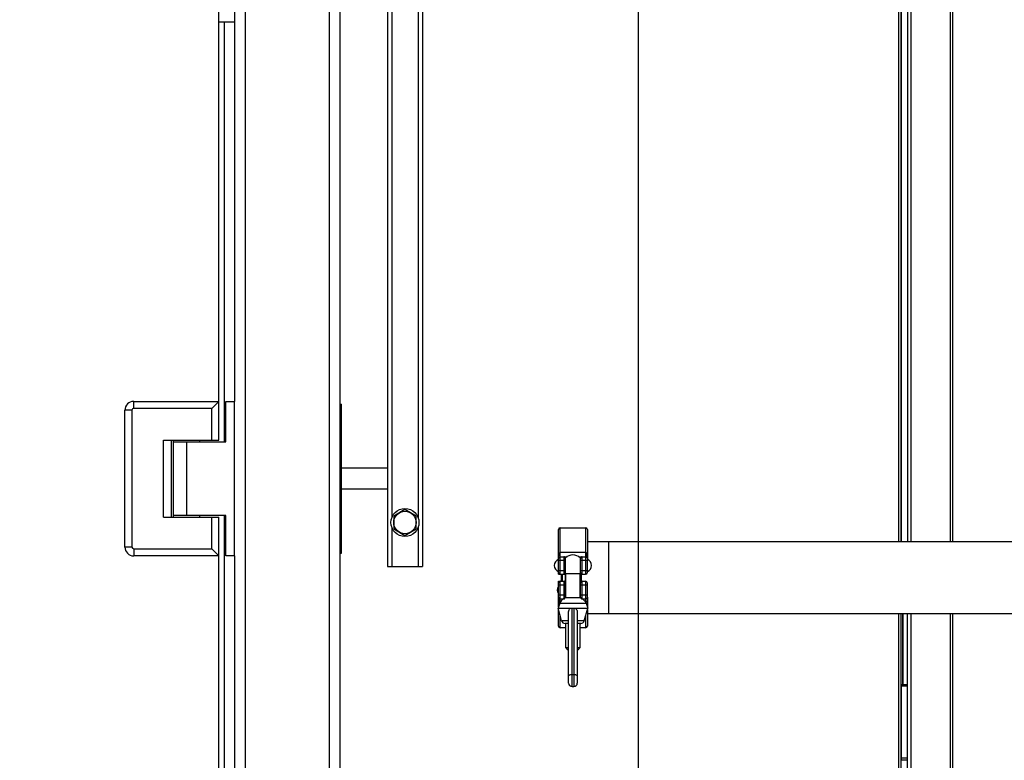
# Model space of a CAD drawing. Units: millimetres. Extents: x 0 to 420, y 0 to 297.
# Drawn here: x 206 to 225, y 205 to 219 of the extents above; entities that cross this region are included whole.
import ezdxf
from ezdxf.enums import TextEntityAlignment as Align

# ---------------------------------------------------------------- set-up
doc = ezdxf.new("R2010")
doc.units = ezdxf.units.MM
doc.header["$LTSCALE"] = 23.1
doc.layers.get('0').update_dxf_attribs({"linetype": 'CONTINUOUS'})
for name, color, linetype in [('FASEN', 7, 'CONTINUOUS'), ('NORM', 7, 'CONTINUOUS'), ('RUNDUNGEN', 7, 'CONTINUOUS'), ('ZEICHNUNGSBEMASSUNGEN', 7, 'CONTINUOUS')]:
    doc.layers.add(name, color=color, linetype=linetype)
doc.styles.get("Standard").update_dxf_attribs({"font": 'txt', "width": 0.7})
doc.styles.add('TEXTSTYLE_8', font='gdt', dxfattribs={"width": 0.7})
doc.dimstyles.new('DIMSTYLE_1', dxfattribs={"dimtxt": 3.5, "dimasz": 3.5, "dimexe": 1.5, "dimexo": 1.5, "dimgap": 0.875, "dimtad": 1, "dimlfac": 30, "dimdsep": 46, "dimtxsty": 'Standard', "dimblk": '_FILLED', "dimblk1": '_FILLED', "dimblk2": '_FILLED', "dimcen": 0.09, "dimclrt": 5, "dimadec": 0, "dimazin": 0, "dimtp": 1.2, "dimtm": 1.2, "dimtfac": 1, "dimtofl": 0, "dimtmove": 0, "dimatfit": 3, "dimldrblk": '_FILLED', "dimfxl": 1, "dimtolj": 1, "dimarcsym": 0})
doc.dimstyles.new('DIMSTYLE_2', dxfattribs={"dimtxt": 3.5, "dimasz": 3.5, "dimexe": 1.5, "dimexo": 1.5, "dimgap": 0.875, "dimtad": 1, "dimlfac": 30, "dimdsep": 46, "dimtxsty": 'Standard', "dimblk": '_FILLED', "dimblk1": '_FILLED', "dimblk2": '_FILLED', "dimcen": 0.09, "dimclrt": 5, "dimadec": 0, "dimazin": 0, "dimtp": 2, "dimtm": 2, "dimtfac": 1, "dimtofl": 0, "dimtmove": 0, "dimatfit": 3, "dimldrblk": '_FILLED', "dimfxl": 1, "dimtolj": 1, "dimarcsym": 0})
doc.dimstyles.new('DIMSTYLE_3', dxfattribs={"dimtxt": 3.5, "dimasz": 3.5, "dimexe": 1.5, "dimexo": 1.5, "dimgap": 0.875, "dimtad": 1, "dimlfac": 30, "dimdsep": 46, "dimtxsty": 'Standard', "dimblk": '_FILLED', "dimblk1": '_FILLED', "dimblk2": '_FILLED', "dimcen": 0.09, "dimclrt": 5, "dimadec": 0, "dimazin": 0, "dimtol": 1, "dimtp": 50, "dimtm": 50, "dimtfac": 1, "dimtofl": 0, "dimtmove": 0, "dimatfit": 3, "dimldrblk": '_FILLED', "dimfxl": 1, "dimtolj": 1, "dimarcsym": 0})
doc.dimstyles.new('DIMSTYLE_5', dxfattribs={"dimtxt": 3.5, "dimasz": 3.5, "dimexe": 1.5, "dimexo": 1.5, "dimgap": 0.875, "dimtad": 1, "dimlfac": 30, "dimdsep": 46, "dimtxsty": 'Standard', "dimblk": '_FILLED', "dimblk1": '_FILLED', "dimblk2": '_FILLED', "dimcen": 0.09, "dimclrt": 5, "dimadec": 0, "dimazin": 0, "dimtp": 0.5, "dimtm": 0.5, "dimtfac": 1, "dimtofl": 0, "dimtmove": 0, "dimatfit": 3, "dimldrblk": '_FILLED', "dimfxl": 1, "dimtolj": 1, "dimarcsym": 0})

# ---------------------------------------------------------------- blocks, each defined once
blk = doc.blocks.new('_FILLED')
at = {"color": 0, "linetype": 'ByBlock'}
blk.add_solid([(0, 0), (-1, 0.125), (-1, -0.125)], dxfattribs=at)
blk = doc.blocks.new('*D2')
at = {"layer": 'ZEICHNUNGSBEMASSUNGEN', "color": 2, "linetype": 'Continuous'}
for p, q in [((211.511, 266.078), (300.25, 266.078)), ((298.75, 266.078), (298.75, 232.745)), ((298.75, 199.411), (298.75, 232.745)), ((155.671, 199.411), (300.25, 199.411))]:
    blk.add_line(p, q, dxfattribs=at)
at = {"layer": 'ZEICHNUNGSBEMASSUNGEN', "color": 2, "linetype": 'Continuous', "xscale": 3.5, "yscale": 3.5, "zscale": 3.5}
for p, rotation in [((298.75, 266.078), 90), ((298.75, 199.411), 270)]:
    blk.add_blockref('_FILLED', p, dxfattribs=dict(at, rotation=rotation))
at = {"layer": 'ZEICHNUNGSBEMASSUNGEN', "color": 5, "linetype": 'Continuous', "insert": (294.375, 232.745), "char_height": 3.5, "width": 16.5, "attachment_point": 2, "rotation": 90, "line_spacing_factor": 0.9}
blk.add_mtext('2000', dxfattribs=at)
blk = doc.blocks.new('*D3')
at = {"layer": 'ZEICHNUNGSBEMASSUNGEN', "color": 2, "linetype": 'Continuous'}
for p, q in [((175.728, 285.228), (117.829, 285.228)), ((119.329, 285.228), (119.329, 242.32)), ((119.329, 199.411), (119.329, 242.32)), ((208.261, 199.411), (117.829, 199.411))]:
    blk.add_line(p, q, dxfattribs=at)
at = {"layer": 'ZEICHNUNGSBEMASSUNGEN', "color": 2, "linetype": 'Continuous', "xscale": 3.5, "yscale": 3.5, "zscale": 3.5}
for p, rotation in [((119.329, 285.228), 90), ((119.329, 199.411), 270)]:
    blk.add_blockref('_FILLED', p, dxfattribs=dict(at, rotation=rotation))
at = {"layer": 'ZEICHNUNGSBEMASSUNGEN', "color": 5, "linetype": 'Continuous', "insert": (114.954, 242.32), "char_height": 3.5, "width": 22.875, "attachment_point": 2, "rotation": 90, "line_spacing_factor": 0.9}
blk.add_mtext('2574.5', dxfattribs=at)
blk = doc.blocks.new('*D4')
at = {"layer": 'ZEICHNUNGSBEMASSUNGEN', "color": 2, "linetype": 'Continuous'}
for p, q in [((219.228, 232.745), (289.823, 232.745)), ((288.323, 232.745), (288.323, 216.078)), ((288.323, 199.411), (288.323, 216.078)), ((212.561, 199.411), (289.823, 199.411))]:
    blk.add_line(p, q, dxfattribs=at)
at = {"layer": 'ZEICHNUNGSBEMASSUNGEN', "color": 2, "linetype": 'Continuous', "xscale": 3.5, "yscale": 3.5, "zscale": 3.5}
for p, rotation in [((288.323, 232.745), 90), ((288.323, 199.411), 270)]:
    blk.add_blockref('_FILLED', p, dxfattribs=dict(at, rotation=rotation))
at = {"layer": 'ZEICHNUNGSBEMASSUNGEN', "color": 5, "linetype": 'Continuous'}
for s, height, width, p in [('50', 2.45, 0.75, (286.923, 222.632)), ('1000', 3.5, 0.732143, (287.448, 212.811))]:
    blk.add_text(s, height=height, rotation=90, dxfattribs=dict(at, width=width)).set_placement(p, align=Align.CENTER)
at = {"layer": 'ZEICHNUNGSBEMASSUNGEN', "color": 5, "linetype": 'Continuous', "style": 'TEXTSTYLE_8'}
blk.add_text('`', height=2.45, rotation=90, dxfattribs=at).set_placement((286.923, 219.365), align=Align.CENTER)
blk = doc.blocks.new('*D8')
at = {"layer": 'ZEICHNUNGSBEMASSUNGEN', "color": 2, "linetype": 'Continuous'}
for p, q in [((217.728, 226.345), (217.728, 186.544)), ((212.061, 201.911), (212.061, 186.544)), ((212.061, 188.044), (206.061, 188.044)), ((206.061, 188.044), (214.894, 188.044)), ((229.287, 188.044), (214.894, 188.044)), ((217.728, 188.044), (229.287, 188.044))]:
    blk.add_line(p, q, dxfattribs=at)
at = {"layer": 'ZEICHNUNGSBEMASSUNGEN', "color": 2, "linetype": 'Continuous', "xscale": 3.5, "yscale": 3.5, "zscale": 3.5}
blk.add_blockref('_FILLED', (212.061, 188.044), dxfattribs=at)
at = {"layer": 'ZEICHNUNGSBEMASSUNGEN', "color": 2, "linetype": 'Continuous', "xscale": 3.5, "yscale": 3.5, "zscale": 3.5, "rotation": 180}
blk.add_blockref('_FILLED', (217.728, 188.044), dxfattribs=at)
at = {"layer": 'ZEICHNUNGSBEMASSUNGEN', "color": 5, "linetype": 'Continuous', "insert": (221.787, 192.419), "char_height": 3.5, "width": 11.25, "attachment_point": 1, "line_spacing_factor": 0.9}
blk.add_mtext('170', dxfattribs=at)

msp = doc.modelspace()

# ---------------------------------------------------------------- linework, layer by layer
at = {"color": 9, "linetype": 'Continuous'}
for p, q in [((222.67444, 236.4446), (222.67444, 209.21126)), ((222.91944, 209.21126), (222.91944, 236.4446)), ((223.65777, 236.4446), (223.65777, 209.21126)), ((222.7311, 209.21126), (222.7311, 224.68462)), ((208.14444, 211.7446), (208.14444, 211.87793)), ((208.1111, 211.71126), (207.97777, 211.71126)), ((209.14444, 211.11126), (209.14444, 209.71126)), ((216.21444, 208.8946), (216.21444, 209.44459)), ((216.24777, 208.5946), (216.24777, 209.47793)), ((216.7311, 209.47793), (216.7311, 208.5946)), ((216.76444, 209.44459), (216.76444, 208.8946)), ((208.1111, 209.11126), (207.97777, 209.11126)), ((208.14444, 209.07793), (208.14444, 208.9446)), ((216.7311, 209.01002), (216.24777, 209.01002)), ((216.21444, 208.86126), (216.34777, 208.86126)), ((216.31444, 208.92793), (216.31444, 208.5946)), ((216.34777, 208.8946), (216.34944, 208.8946)), ((216.62944, 208.8946), (216.6311, 208.8946)), ((216.6311, 208.86126), (216.76444, 208.86126)), ((216.66444, 208.5946), (216.66444, 208.92793)), ((216.34777, 208.66126), (216.21444, 208.66126)), ((216.21444, 208.5946), (216.21444, 208.62793)), ((216.34944, 208.62793), (216.34777, 208.62793)), ((216.6311, 208.62793), (216.62944, 208.62793)), ((216.76444, 208.66126), (216.6311, 208.66126)), ((216.21444, 208.42793), (216.21444, 208.46127)), ((216.24777, 208.06245), (216.24777, 208.46127)), ((216.28944, 208.46127), (216.28944, 208.5946)), ((216.31444, 208.46127), (216.31444, 208.12793)), ((216.34777, 208.42793), (216.3561, 208.42793)), ((216.62277, 208.42793), (216.6311, 208.42793)), ((216.65409, 208.46127), (216.65409, 208.5946)), ((216.66444, 208.12793), (216.66444, 208.46127)), ((216.7311, 208.46127), (216.7311, 208.06245)), ((216.21444, 208.3946), (216.34777, 208.3946)), ((216.6311, 208.3946), (216.76444, 208.3946)), ((216.34777, 208.1946), (216.21444, 208.1946)), ((216.21444, 207.97496), (216.21444, 208.16127)), ((216.3561, 208.16127), (216.34777, 208.16127)), ((216.6311, 208.16127), (216.62277, 208.16127)), ((216.76444, 208.1946), (216.6311, 208.1946)), ((216.76444, 208.16127), (216.76444, 207.97496)), ((216.21444, 207.61127), (216.21444, 207.92282)), ((216.47277, 206.46127), (216.47277, 207.95127)), ((216.5061, 207.95127), (216.5061, 206.46127)), ((216.76444, 207.92282), (216.76444, 207.61127)), ((216.24777, 207.57793), (216.24777, 207.80658)), ((216.4061, 207.70956), (216.27559, 207.70956)), ((216.70328, 207.70956), (216.57277, 207.70956)), ((216.7311, 207.80658), (216.7311, 207.57793)), ((222.67444, 207.8446), (222.67444, 204.12793)), ((222.75148, 207.8446), (222.75148, 206.47793)), ((222.76592, 206.4946), (222.76592, 207.8446)), ((222.91944, 204.70293), (222.91944, 207.8446)), ((223.65777, 207.8446), (223.65777, 204.38029)), ((216.5061, 206.68619), (216.47277, 206.68619)), ((222.84444, 206.4946), (222.72777, 206.4946)), ((222.7311, 205.11126), (222.7311, 206.48462))]:
    msp.add_line(p, q, dxfattribs=at)
at = {"color": 7, "linetype": 'Continuous'}
for p, q in [((222.72777, 209.21126), (222.72777, 236.4446)), ((222.84444, 236.4446), (222.84444, 209.21126)), ((223.7111, 209.21126), (223.7111, 236.4446)), ((209.7611, 211.1446), (209.7611, 233.01126)), ((208.14444, 211.87793), (209.7611, 211.87793)), ((209.62777, 211.7446), (209.7611, 211.87793)), ((209.89444, 211.87793), (210.0611, 211.87793)), ((209.89444, 211.11126), (209.89444, 211.87793)), ((210.0611, 208.9446), (210.0611, 211.87793)), ((207.97777, 209.11126), (207.97777, 211.71126)), ((208.1111, 211.71126), (208.1111, 209.11126)), ((209.62777, 211.7446), (208.14444, 211.7446)), ((209.62777, 211.1446), (209.62777, 211.7446)), ((208.7111, 211.1446), (209.7611, 211.1446)), ((208.7111, 209.67793), (208.7111, 211.1446)), ((208.8611, 209.67793), (208.8611, 211.1446)), ((208.89444, 211.1446), (208.89444, 209.67793)), ((208.89445, 211.11126), (209.89444, 211.11126)), ((209.39444, 211.1446), (209.39444, 211.11126)), ((212.96444, 210.61126), (212.09444, 210.61126)), ((212.96444, 210.21126), (212.09444, 210.21126)), ((208.7111, 209.67793), (209.7611, 209.67793)), ((209.89444, 209.71126), (208.89444, 209.71126)), ((209.39444, 209.71126), (209.39444, 209.67793)), ((209.62777, 209.07793), (209.62777, 209.67793)), ((209.7611, 204.41126), (209.7611, 209.67793)), ((209.89444, 208.9446), (209.89444, 209.71126)), ((233.83777, 209.21126), (216.76444, 209.21126)), ((217.1711, 207.8446), (217.1711, 209.21126)), ((208.14444, 209.07793), (209.62777, 209.07793)), ((209.7611, 208.9446), (209.62777, 209.07793)), ((209.7611, 208.9446), (208.14444, 208.9446)), ((210.0611, 208.9446), (209.89444, 208.9446)), ((216.21444, 208.85921), (216.21444, 208.87788)), ((216.34777, 208.8416), (216.34944, 208.8416)), ((216.34944, 208.61844), (216.34944, 208.90409)), ((216.62944, 208.90409), (216.62944, 208.61844)), ((216.62944, 208.8416), (216.6311, 208.8416)), ((216.76429, 208.89836), (216.76444, 208.8946)), ((216.76444, 208.8958), (216.76443, 208.89687)), ((216.76444, 208.89647), (216.76444, 208.89597)), ((216.76444, 208.89516), (216.76444, 208.8958)), ((216.76444, 208.87788), (216.76444, 208.8569)), ((216.34944, 208.68093), (216.34777, 208.68093)), ((216.3561, 208.61219), (216.62277, 208.61219)), ((216.3561, 208.14728), (216.3561, 208.61219)), ((216.62277, 208.61219), (216.62277, 208.14728)), ((216.6311, 208.68093), (216.62944, 208.68093)), ((216.27277, 208.46127), (216.27277, 208.5946)), ((216.33944, 208.5946), (216.33944, 208.46127)), ((216.23842, 208.0446), (216.20628, 207.95127)), ((216.21444, 208.16071), (216.21444, 208.16006)), ((216.21444, 208.16006), (216.21444, 208.15899)), ((216.21444, 208.1594), (216.21444, 208.1599)), ((216.2233, 208.13846), (216.2242, 208.1377)), ((216.23842, 208.0446), (216.74046, 208.0446)), ((216.63213, 208.14728), (216.34674, 208.14728)), ((216.74046, 208.0446), (216.77259, 207.95127)), ((216.20628, 207.95127), (216.77259, 207.95127)), ((216.27559, 207.70956), (216.20628, 207.95127)), ((216.4061, 206.52793), (216.4061, 207.86437)), ((216.57277, 207.86437), (216.57277, 206.52793)), ((216.70328, 207.70956), (216.77259, 207.95127)), ((233.83777, 207.8446), (216.76444, 207.8446)), ((222.72777, 204.13126), (222.72777, 207.8446)), ((222.84444, 204.32695), (222.84444, 207.8446)), ((223.7111, 204.38126), (223.7111, 207.8446)), ((216.4061, 207.66127), (216.33967, 207.66127)), ((216.3561, 207.1946), (216.3561, 207.66127)), ((216.6392, 207.66127), (216.57277, 207.66127)), ((216.62277, 207.66127), (216.62277, 207.1946)), ((216.4061, 207.1946), (216.3561, 207.1946)), ((216.3561, 207.1946), (216.38944, 207.16126)), ((216.4061, 207.16126), (216.38944, 207.16126)), ((216.62277, 207.1946), (216.57277, 207.1946)), ((216.58944, 207.16126), (216.57277, 207.16126)), ((216.58944, 207.16126), (216.62277, 207.1946)), ((216.47277, 206.46127), (216.5061, 206.46127)), ((222.74444, 206.47793), (222.84444, 206.47793)), ((222.84444, 205.06126), (222.72777, 205.06126)), ((222.7311, 205.11126), (222.84444, 205.11126)), ((222.7311, 205.06126), (222.7311, 205.11126))]:
    msp.add_line(p, q, dxfattribs=at)
at = {"color": 6, "linetype": 'Continuous'}
for p, q in [((216.24777, 209.47793), (216.7311, 209.47793)), ((216.73337, 209.00979), (216.7311, 209.01002)), ((216.21444, 208.87788), (216.21444, 208.8946)), ((216.21444, 208.62793), (216.21444, 208.85921)), ((216.24777, 208.92793), (216.37895, 208.92793)), ((216.34777, 208.62793), (216.34777, 208.8946)), ((216.59993, 208.92793), (216.7311, 208.92793)), ((216.6311, 208.62793), (216.6311, 208.8946)), ((216.76444, 208.8946), (216.76444, 208.89485)), ((216.76444, 208.8946), (216.76444, 208.87788)), ((216.76444, 208.62793), (216.76444, 208.8569)), ((216.21444, 208.5946), (216.3561, 208.5946)), ((216.21444, 208.46127), (216.3561, 208.46127)), ((216.21444, 208.16127), (216.21444, 208.42793)), ((216.34777, 208.16127), (216.34777, 208.42793)), ((216.62277, 208.5946), (216.7311, 208.5946)), ((216.62277, 208.46127), (216.7311, 208.46127)), ((216.6311, 208.16127), (216.6311, 208.42793)), ((216.76444, 208.16127), (216.76444, 208.42793)), ((216.21444, 208.16127), (216.21444, 208.16102)), ((216.24777, 208.12793), (216.31444, 208.12793)), ((216.66444, 208.12793), (216.7311, 208.12793)), ((216.74036, 208.04983), (216.73851, 208.04837)), ((216.3561, 207.57793), (216.24777, 207.57793)), ((216.7311, 207.57793), (216.62277, 207.57793))]:
    msp.add_line(p, q, dxfattribs=at)
at = {"color": 7, "linetype": 'Continuous'}
for centre, radius, start, end in [((208.14444, 211.71126), 0.16667, 90, 180), ((208.14444, 211.71126), 0.03333, 90, 180), ((208.14444, 209.11126), 0.16667, 180, 270), ((208.14444, 209.11126), 0.03333, 180, 270), ((216.25944, 208.76126), 0.125, 111.100196, 248.899804), ((216.24777, 208.8946), 0.03333, 135.000447, 180.000036), ((216.48944, 208.76126), 0.2, 45.572996, 134.427004), ((216.73138, 208.89495), 0.03289, 40.442111, 44.910656), ((216.7286, 208.89253), 0.03657, 39.332726, 40.502172), ((216.72759, 208.8917), 0.03788, 38.183501, 39.333277), ((216.72692, 208.89117), 0.03873, 37.482585, 38.18547), ((216.72659, 208.89092), 0.03915, 36.896893, 37.483145), ((216.72937, 208.89299), 0.03568, 36.077042, 36.90805), ((216.73511, 208.89714), 0.0286, 32.841796, 36.13483), ((216.73584, 208.89765), 0.02771, 29.993426, 32.781171), ((216.73335, 208.89619), 0.0306, 29.31619, 30.019188), ((216.73155, 208.89518), 0.03266, 28.630771, 29.315692), ((216.7092, 208.89465), 0.05524, 359.947472, 3.877986), ((216.71944, 208.76126), 0.125, 291.100196, 68.899804), ((216.48944, 208.76126), 0.2, 225.572996, 228.189685), ((216.48944, 208.76126), 0.2, 311.810315, 314.427004), ((216.31777, 208.2946), 0.125, 145.882276, 214.117926), ((216.24732, 208.16068), 0.03266, 208.630771, 209.315692), ((216.24553, 208.15967), 0.0306, 209.31619, 210.019188), ((216.24303, 208.15822), 0.02771, 209.993426, 212.781171), ((216.24377, 208.15873), 0.0286, 212.841796, 216.13483), ((216.24951, 208.16287), 0.03568, 216.077042, 216.90805), ((216.25228, 208.16495), 0.03915, 216.896893, 217.483145), ((216.25195, 208.16469), 0.03873, 217.482585, 218.18547), ((216.25128, 208.16417), 0.03788, 218.183501, 219.333277), ((216.25027, 208.16334), 0.03657, 219.332726, 220.502172), ((216.2475, 208.16092), 0.03289, 220.442111, 224.910656), ((216.42023, 207.96127), 0.2, 123.499741, 155.375682), ((216.24714, 208.06142), 0.01613, 239.569892, 242.592657), ((216.42023, 207.96127), 0.2, 111.558604, 112.414385), ((216.55864, 207.96127), 0.2, 67.585615, 68.441396), ((216.55864, 207.96127), 0.2, 24.624365, 56.500259), ((216.7311, 208.16127), 0.03333, 315.000447, 0.000036), ((216.33967, 207.72793), 0.06667, 196, 270), ((216.6392, 207.72793), 0.06667, 270, 344), ((216.47277, 206.52793), 0.06667, 180, 270), ((216.5061, 206.52793), 0.06667, 270, 360), ((222.74444, 206.4946), 0.01667, 180, 270), ((222.83777, 206.51127), 0.03333, 270, 281.558753)]:
    msp.add_arc(centre, radius, start, end, dxfattribs=at)
at = {"color": 6, "linetype": 'Continuous'}
for centre, start, end in [((216.24777, 209.4446), 90, 180), ((216.7311, 209.4446), 0, 90), ((216.24777, 208.8946), 90.00007, 135.000447), ((216.31444, 208.8946), 359.999964, 90.000001), ((216.66444, 208.8946), 90.000006, 180.000036), ((216.7311, 208.8946), 359.999964, 89.999952), ((216.24777, 208.62793), 180, 270), ((216.31444, 208.62793), 270, 360), ((216.66444, 208.62793), 180, 270), ((216.7311, 208.62793), 270, 360), ((216.24777, 208.42793), 90, 180), ((216.31444, 208.42793), 0, 90), ((216.66444, 208.42793), 90, 180), ((216.7311, 208.42793), 0, 90), ((216.24777, 208.16127), 179.999964, 269.999952), ((216.31444, 208.16127), 270.000006, 0.000036), ((216.66444, 208.16127), 179.999964, 269.999994), ((216.7311, 208.16127), 270.000063, 315.000447), ((216.24777, 207.61127), 180, 270), ((216.7311, 207.61127), 270, 360)]:
    msp.add_arc(centre, 0.03333, start, end, dxfattribs=at)
for points, knots in [([(216.21444, 208.8946), (216.21444, 208.91553), (216.21655, 208.94821), (216.22473, 208.98608), (216.23766, 209.00998), (216.24777, 209.01002)], [0, 0, 0, 0, 0.50325163, 0.75694264, 1, 1, 1, 1]), ([(216.76444, 208.89485), (216.76443, 208.91547), (216.76263, 208.94734), (216.75402, 208.98525), (216.74317, 209.00773), (216.73337, 209.00979)], [0, 0, 0, 0, 0.50404084, 0.75544722, 1, 1, 1, 1]), ([(216.21444, 208.16102), (216.21445, 208.142), (216.21579, 208.11322), (216.22339, 208.07634), (216.23059, 208.05781), (216.2372, 208.05107)], [0, 0, 0, 0, 0.50119296, 0.75123363, 1, 1, 1, 1]), ([(216.76444, 208.16127), (216.76444, 208.14202), (216.76318, 208.11272), (216.75521, 208.07539), (216.74759, 208.05621), (216.74036, 208.04983)], [0, 0, 0, 0, 0.49837701, 0.75014882, 1, 1, 1, 1])]:
    msp.add_open_spline(points, degree=3, knots=knots, dxfattribs=at)
at = {"color": 7, "linetype": 'Continuous'}
for points, knots in [([(216.7311, 209.01002), (216.74081, 209.01204), (216.75679, 208.98822), (216.7629, 208.95039), (216.76439, 208.91751), (216.76444, 208.89647)], [0, 0, 0, 0, 0.23887573, 0.4929141, 1, 1, 1, 1]), ([(216.76443, 208.89687), (216.76435, 208.91758), (216.76211, 208.94975), (216.75381, 208.98694), (216.74096, 209.01002), (216.7311, 209.01002)], [0, 0, 0, 0, 0.50708366, 0.75877081, 1, 1, 1, 1]), ([(216.21444, 208.8946), (216.21444, 208.89804), (216.21479, 208.90397), (216.21608, 208.91136), (216.2188, 208.91583), (216.22021, 208.9185), (216.22496, 208.91892), (216.2242, 208.91817)], [0, 0, 0, 0, 0.36395069, 0.6261234, 0.78981759, 0.88703999, 1, 1, 1, 1]), ([(216.76431, 208.89838), (216.76393, 208.90393), (216.76253, 208.9125), (216.75607, 208.91677), (216.75468, 208.91817)], [0, 0, 0, 0, 0.73780851, 1, 1, 1, 1]), ([(216.76022, 208.91083), (216.76105, 208.9093), (216.76292, 208.90532), (216.76407, 208.901), (216.76429, 208.89836)], [0, 0, 0, 0, 0.39713023, 1, 1, 1, 1]), ([(216.21866, 208.14503), (216.21775, 208.1467), (216.21534, 208.15182), (216.21444, 208.15753), (216.21444, 208.16127)], [0, 0, 0, 0, 0.33737358, 1, 1, 1, 1]), ([(216.21444, 208.16127), (216.21444, 208.15748), (216.21492, 208.14903), (216.21966, 208.14125), (216.2233, 208.13846)], [0, 0, 0, 0, 0.45247974, 1, 1, 1, 1]), ([(216.23897, 208.04752), (216.2306, 208.05243), (216.22198, 208.07246), (216.215, 208.11002), (216.21448, 208.13984), (216.21444, 208.1594)], [0, 0, 0, 0, 0.24860674, 0.49926371, 1, 1, 1, 1]), ([(216.21444, 208.15899), (216.21452, 208.1403), (216.21595, 208.1121), (216.22352, 208.07595), (216.23063, 208.05793), (216.23701, 208.05127)], [0, 0, 0, 0, 0.50249569, 0.75185022, 1, 1, 1, 1]), ([(216.76444, 208.16127), (216.76444, 208.15782), (216.76408, 208.15189), (216.7628, 208.14451), (216.76008, 208.14004), (216.75867, 208.13737), (216.75391, 208.13695), (216.75467, 208.1377)], [0, 0, 0, 0, 0.36395069, 0.6261234, 0.78981759, 0.88703999, 1, 1, 1, 1])]:
    msp.add_open_spline(points, degree=3, knots=knots, dxfattribs=at)
for points in [[(216.23701, 208.05127), (216.23803, 208.0502), (216.23915, 208.04921), (216.24036, 208.04837)], [(216.4061, 207.86437), (216.4061, 207.8875), (216.41114, 207.91293), (216.42563, 207.93096)], [(216.42563, 207.93096), (216.43363, 207.94092), (216.4456, 207.94882), (216.45814, 207.95127)], [(216.52074, 207.95127), (216.53328, 207.94882), (216.54524, 207.94092), (216.55324, 207.93096)], [(216.55324, 207.93096), (216.56773, 207.91293), (216.57277, 207.8875), (216.57277, 207.86437)]]:
    msp.add_open_spline(points, degree=3, dxfattribs=at)
at = {"color": 9, "linetype": 'Continuous'}
for points, knots in [([(216.42563, 206.67937), (216.42279, 206.67837), (216.4151, 206.67532), (216.4061, 206.6686), (216.4061, 206.66289)], [0, 0, 0, 0, 0.34456798, 1, 1, 1, 1]), ([(216.47277, 206.68619), (216.46843, 206.68619), (216.45255, 206.68562), (216.43656, 206.68318), (216.42563, 206.67937)], [0, 0, 0, 0, 0.27260281, 1, 1, 1, 1]), ([(216.55324, 206.67937), (216.54994, 206.68052), (216.53458, 206.6848), (216.51852, 206.68619), (216.5061, 206.68619)], [0, 0, 0, 0, 0.22007653, 1, 1, 1, 1]), ([(216.57277, 206.66289), (216.57277, 206.66446), (216.56977, 206.67326), (216.5601, 206.67697), (216.55324, 206.67937)], [0, 0, 0, 0, 0.17807393, 1, 1, 1, 1]), ([(222.75148, 206.47793), (222.75524, 206.47793), (222.76333, 206.48206), (222.76592, 206.49042), (222.76592, 206.4946)], [0, 0, 0, 0, 0.47359428, 1, 1, 1, 1])]:
    msp.add_open_spline(points, degree=3, knots=knots, dxfattribs=at)
msp.add_open_spline([(222.83777, 206.47793), (222.84008, 206.47793), (222.84246, 206.47863), (222.84444, 206.47982)], degree=3, dxfattribs=at)
at = {"layer": 'FASEN', "color": 7, "linetype": 'Continuous'}
msp.add_line((210.0611, 219.07793), (209.7611, 219.07793), dxfattribs=at)
at = {"layer": 'NORM', "color": 7, "linetype": 'Continuous'}
for p, q in [((213.29777, 209.82292), (213.0856, 209.70042)), ((213.50994, 209.70042), (213.29777, 209.82292)), ((213.0856, 209.70042), (213.0856, 209.45543)), ((213.50994, 209.45543), (213.50994, 209.70042)), ((213.0856, 209.45543), (213.29777, 209.33294)), ((213.29777, 209.33294), (213.50994, 209.45543))]:
    msp.add_line(p, q, dxfattribs=at)
for radius in [0.26667, 0.21217]:
    msp.add_circle((213.29777, 209.57793), radius, dxfattribs=at)
at = {"layer": 'RUNDUNGEN', "color": 9, "linetype": 'Continuous'}
for p, q in [((210.2611, 266.07793), (210.2611, 203.41126)), ((211.8611, 266.07793), (211.8611, 203.41126)), ((213.04777, 226.8446), (213.04777, 209.66903)), ((213.54777, 226.8446), (213.54777, 209.66903)), ((209.8611, 219.07793), (209.8611, 211.11126)), ((212.0611, 211.6946), (212.09444, 211.6946)), ((209.8611, 209.71126), (209.8611, 203.41126)), ((213.04777, 209.48683), (213.04777, 208.7446)), ((213.54777, 209.48683), (213.54777, 208.7446)), ((212.0611, 209.12793), (212.09444, 209.12793))]:
    msp.add_line(p, q, dxfattribs=at)
at = {"layer": 'RUNDUNGEN', "color": 7, "linetype": 'Continuous'}
for p, q in [((212.0611, 266.07793), (212.0611, 203.41126)), ((210.0611, 232.27793), (210.0611, 211.87793)), ((212.96444, 226.8446), (212.96444, 208.7446)), ((213.6311, 226.8446), (213.6311, 208.7446)), ((212.0611, 211.82793), (212.09444, 211.82793)), ((212.09444, 208.9946), (212.09444, 211.82793)), ((212.0611, 208.9946), (212.09444, 208.9946)), ((210.0611, 208.9446), (210.0611, 203.41126)), ((212.96444, 208.7446), (213.6311, 208.7446))]:
    msp.add_line(p, q, dxfattribs=at)

# ---------------------------------------------------------------- dimensions: what is measured, and where the dimension line sits
at = {"layer": 'ZEICHNUNGSBEMASSUNGEN', "color": 2, "linetype": 'Continuous'}
for base, p1, p2, angle, dimstyle, picture, middle in [((119.32884, 285.22793), (209.7611, 199.41126), (177.22779, 285.22793), 90, 'DIMSTYLE_2', '*D3', (119.32884, 241.81959)), ((298.74987, 199.41126), (210.0111, 266.07793), (154.17129, 199.41126), 270, 'DIMSTYLE_1', '*D2', (298.74987, 232.2446)), ((288.32326, 232.7446), (211.0611, 199.41126), (217.72777, 232.7446), 90, 'DIMSTYLE_3', '*D4', (288.32326, 216.07793))]:
    dim = msp.add_linear_dim(base=base, p1=p1, p2=p2, angle=angle, dimstyle=dimstyle, dxfattribs=at)
    dim.commit()
    dim.dimension.update_dxf_attribs({"geometry": picture, "text_midpoint": middle, "dimtype": 160})
dim = msp.add_linear_dim(base=(217.72777, 188.04385), p1=(212.0611, 203.41126), p2=(217.72777, 227.8446), dimstyle='DIMSTYLE_5', dxfattribs=at)
dim.commit()
dim.dimension.update_dxf_attribs({"geometry": '*D8', "text_midpoint": (225.03692, 188.04385), "dimtype": 160})

doc.saveas('drawing.dxf')
